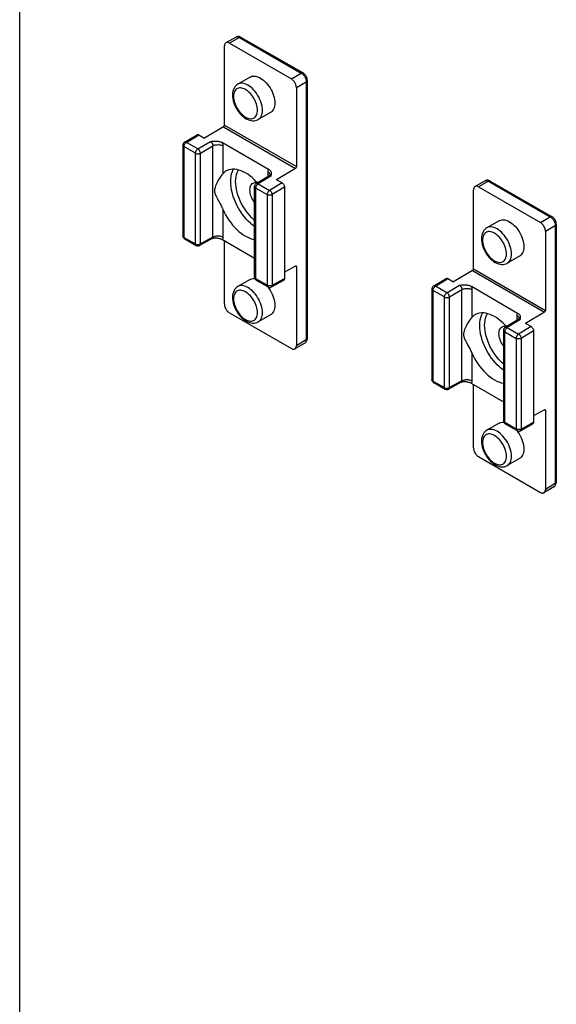
# Model space of a CAD drawing. Extents: x 0 to 210, y 0 to 297.
# Drawn here: x 0 to 38, y 177 to 247 of the extents above; entities that cross this region are included whole.
import ezdxf

# ---------------------------------------------------------------- set-up
doc = ezdxf.new("R2010")
doc.units = 0
doc.header["$LTSCALE"] = 19.36
doc.header["$MEASUREMENT"] = 0
doc.layers.get('0').update_dxf_attribs({"linetype": 'CONTINUOUS'})
doc.layers.add('COMPONENTI_DI_ASSIEME', color=7, linetype='CONTINUOUS')

msp = doc.modelspace()

# ---------------------------------------------------------------- linework, layer by layer
at = {"color": 7, "linetype": 'Continuous'}
msp.add_line((0, 0), (0, 296.997), dxfattribs=at)
at = {"layer": 'COMPONENTI_DI_ASSIEME', "color": 7, "linetype": 'Continuous'}
for p, q in [((15.357, 245.982), (14.642, 245.583)), ((14.889, 245.557), (19.284, 243.02)), ((15.728, 245.967), (20.11, 243.437)), ((14.536, 239.732), (14.536, 245.353)), ((16.362, 243.149), (15.478, 242.639)), ((20.412, 242.914), (20.412, 224.585)), ((19.638, 242.407), (19.638, 236.786)), ((17.812, 240.638), (16.928, 240.128)), ((15.964, 240.26), (16.078, 240.187)), ((14.466, 239.61), (13.109, 238.814)), ((11.708, 238.52), (12.594, 239.05)), ((12.72, 239.038), (13.109, 238.814)), ((14.385, 238.492), (17.667, 236.597)), ((11.586, 238.306), (11.586, 231.866)), ((19.569, 236.664), (18.236, 235.854)), ((17.69, 236.113), (16.799, 235.581)), ((18.625, 235.629), (18.236, 235.854)), ((33.035, 235.776), (32.319, 235.377)), ((33.405, 235.761), (37.788, 233.231)), ((16.678, 228.927), (16.678, 235.366)), ((18.801, 235.323), (18.801, 228.848)), ((32.214, 229.526), (32.214, 235.147)), ((32.567, 235.351), (36.962, 232.813)), ((34.039, 232.943), (33.156, 232.433)), ((37.315, 232.201), (37.315, 226.58)), ((38.09, 232.708), (38.09, 214.379)), ((11.711, 231.65), (12.525, 231.18)), ((13.662, 231.675), (12.771, 231.179)), ((16.678, 230.271), (14.385, 231.595)), ((14.536, 227.01), (14.536, 231.508)), ((35.489, 230.432), (34.606, 229.922)), ((19.569, 229.727), (18.801, 229.291)), ((19.638, 229.685), (19.638, 224.064)), ((32.143, 229.404), (30.787, 228.607)), ((33.642, 230.054), (33.756, 229.981)), ((16.362, 228.779), (15.478, 228.269)), ((17.616, 228.241), (16.803, 228.711)), ((17.862, 228.239), (18.749, 228.733)), ((29.386, 228.314), (30.272, 228.844)), ((30.398, 228.832), (30.787, 228.607)), ((29.264, 228.1), (29.264, 221.66)), ((32.063, 228.286), (35.345, 226.391)), ((14.889, 226.397), (19.284, 223.86)), ((15.964, 225.89), (16.078, 225.817)), ((17.812, 226.268), (16.928, 225.757)), ((35.367, 225.907), (34.477, 225.375)), ((37.247, 226.458), (35.914, 225.648)), ((34.355, 218.721), (34.355, 225.16)), ((36.302, 225.423), (35.914, 225.648)), ((36.479, 225.117), (36.479, 218.642)), ((20.239, 224.257), (19.536, 223.837)), ((29.389, 221.444), (30.202, 220.974)), ((31.34, 221.469), (30.449, 220.973)), ((34.355, 220.065), (32.063, 221.389)), ((32.214, 216.804), (32.214, 221.302)), ((37.247, 219.521), (36.479, 219.085)), ((37.315, 219.479), (37.315, 213.858)), ((34.039, 218.573), (33.156, 218.063)), ((35.294, 218.035), (34.48, 218.505)), ((35.54, 218.033), (36.426, 218.527)), ((32.567, 216.191), (36.962, 213.654)), ((33.642, 215.684), (33.756, 215.611)), ((35.489, 216.062), (34.606, 215.551)), ((37.917, 214.051), (37.214, 213.631))]:
    msp.add_line(p, q, dxfattribs=at)
at = {"layer": 'COMPONENTI_DI_ASSIEME', "color": 9, "linetype": 'Continuous'}
for p, q in [((15.604, 245.955), (14.889, 245.557)), ((15.604, 245.955), (19.987, 243.425)), ((19.284, 243.02), (19.987, 243.425)), ((19.638, 242.407), (20.34, 242.813)), ((20.34, 242.813), (20.34, 224.484)), ((16.026, 240.302), (16.115, 240.256)), ((16.928, 240.128), (16.928, 240.128)), ((14.466, 239.61), (19.569, 236.664)), ((14.536, 239.732), (19.638, 236.786)), ((11.833, 238.508), (12.72, 239.038)), ((12.647, 238.039), (11.833, 238.508)), ((12.647, 238.039), (13.54, 238.572)), ((11.66, 238.204), (11.66, 231.764)), ((12.473, 237.734), (11.66, 238.204)), ((12.826, 237.734), (13.71, 238.262)), ((13.71, 231.787), (13.71, 238.262)), ((14.417, 238.262), (14.417, 236.286)), ((12.473, 231.295), (12.473, 237.734)), ((12.826, 231.295), (12.826, 237.734)), ((17.635, 236.08), (17.635, 236.405)), ((17.818, 236.102), (16.925, 235.569)), ((17.78, 236.212), (17.777, 236.238)), ((33.282, 235.749), (32.567, 235.351)), ((33.282, 235.749), (37.664, 233.219)), ((16.751, 228.825), (16.751, 235.264)), ((16.751, 235.264), (17.564, 234.795)), ((16.925, 235.569), (17.738, 235.099)), ((18.625, 235.629), (17.738, 235.099)), ((18.801, 235.323), (17.918, 234.795)), ((17.564, 234.795), (17.564, 228.356)), ((17.918, 234.795), (17.918, 228.356)), ((14.417, 233.763), (14.417, 231.787)), ((36.962, 232.813), (37.664, 233.219)), ((37.315, 232.201), (38.018, 232.607)), ((38.018, 232.607), (38.018, 214.278)), ((11.66, 231.764), (12.473, 231.295)), ((13.71, 231.787), (12.826, 231.295)), ((33.704, 230.096), (33.793, 230.05)), ((19.568, 229.725), (19.638, 229.685)), ((32.143, 229.404), (37.247, 226.458)), ((32.214, 229.526), (37.315, 226.58)), ((34.606, 229.922), (34.606, 229.922)), ((17.564, 228.356), (16.751, 228.825)), ((17.918, 228.356), (18.801, 228.848)), ((29.511, 228.302), (30.398, 228.832)), ((29.337, 227.998), (29.337, 221.558)), ((30.151, 227.528), (29.337, 227.998)), ((30.324, 227.833), (29.511, 228.302)), ((30.324, 227.833), (31.217, 228.366)), ((30.504, 227.528), (31.388, 228.056)), ((31.388, 221.581), (31.388, 228.056)), ((32.095, 228.056), (32.095, 226.08)), ((30.151, 221.089), (30.151, 227.528)), ((30.504, 221.089), (30.504, 227.528)), ((16.026, 225.931), (16.115, 225.885)), ((35.495, 225.896), (34.602, 225.363)), ((35.312, 225.874), (35.312, 226.199)), ((35.458, 226.006), (35.455, 226.032)), ((16.928, 225.757), (16.928, 225.757)), ((34.602, 225.363), (35.415, 224.893)), ((36.302, 225.423), (35.415, 224.893)), ((20.34, 224.484), (19.638, 224.064)), ((34.429, 218.619), (34.429, 225.058)), ((34.429, 225.058), (35.242, 224.589)), ((35.242, 224.589), (35.242, 218.15)), ((36.479, 225.117), (35.595, 224.589)), ((35.595, 224.589), (35.595, 218.15)), ((32.095, 223.557), (32.095, 221.581)), ((29.337, 221.558), (30.151, 221.089)), ((31.388, 221.581), (30.504, 221.089)), ((37.246, 219.519), (37.315, 219.479)), ((35.242, 218.15), (34.429, 218.619)), ((35.595, 218.15), (36.479, 218.642)), ((33.704, 215.725), (33.793, 215.679)), ((34.606, 215.551), (34.606, 215.551)), ((38.018, 214.278), (37.315, 213.858))]:
    msp.add_line(p, q, dxfattribs=at)
at = {"layer": 'COMPONENTI_DI_ASSIEME', "color": 7, "linetype": 'Continuous'}
for points in [[(14.642, 245.583), (14.609, 245.559), (14.583, 245.53), (14.563, 245.493), (14.548, 245.45), (14.539, 245.404), (14.536, 245.353)], [(14.889, 245.557), (14.844, 245.58), (14.799, 245.595), (14.755, 245.604), (14.712, 245.604), (14.674, 245.597), (14.642, 245.583)], [(15.629, 246.009), (15.579, 246.02), (15.531, 246.024), (15.483, 246.022), (15.438, 246.014), (15.394, 245.999), (15.357, 245.982)], [(15.728, 245.967), (15.679, 245.991), (15.629, 246.009)], [(20.412, 242.914), (20.411, 242.934), (20.406, 242.991), (20.394, 243.049), (20.377, 243.106), (20.353, 243.162), (20.325, 243.215), (20.292, 243.266), (20.255, 243.314), (20.215, 243.357), (20.17, 243.396), (20.123, 243.429), (20.11, 243.437)], [(16.362, 243.149), (16.401, 243.169), (16.484, 243.2), (16.574, 243.215), (16.669, 243.216), (16.77, 243.203), (16.874, 243.175), (16.979, 243.133), (17.087, 243.078)], [(17.087, 243.078), (17.194, 243.009), (17.3, 242.929), (17.404, 242.837), (17.504, 242.734), (17.599, 242.623), (17.689, 242.504), (17.773, 242.377), (17.849, 242.246), (17.916, 242.111), (17.974, 241.973), (18.023, 241.834), (18.062, 241.696), (18.09, 241.561), (18.106, 241.429), (18.112, 241.302), (18.106, 241.181), (18.09, 241.069), (18.062, 240.965), (18.023, 240.872), (17.974, 240.789), (17.916, 240.719), (17.849, 240.662), (17.812, 240.638)], [(19.638, 242.407), (19.635, 242.462), (19.626, 242.518), (19.611, 242.578), (19.59, 242.639), (19.564, 242.698), (19.534, 242.756), (19.499, 242.811), (19.461, 242.863), (19.419, 242.911), (19.374, 242.954), (19.33, 242.99), (19.284, 243.02)], [(15.478, 242.639), (15.406, 242.591), (15.332, 242.525), (15.267, 242.447), (15.212, 242.357), (15.166, 242.253), (15.132, 242.137), (15.112, 242.013), (15.104, 241.881), (15.11, 241.744), (15.129, 241.604), (15.159, 241.462), (15.201, 241.321), (15.253, 241.181), (15.316, 241.044), (15.387, 240.911), (15.466, 240.783), (15.554, 240.662), (15.648, 240.547), (15.748, 240.441), (15.854, 240.345), (15.964, 240.26)], [(16.078, 240.187), (16.196, 240.127), (16.311, 240.082), (16.423, 240.054), (16.532, 240.04), (16.637, 240.04), (16.738, 240.054), (16.831, 240.082), (16.919, 240.122), (16.928, 240.128)], [(14.466, 239.61), (14.48, 239.62), (14.493, 239.632), (14.505, 239.647), (14.515, 239.663), (14.524, 239.68), (14.53, 239.698), (14.534, 239.715), (14.536, 239.732)], [(11.708, 238.52), (11.677, 238.498), (11.649, 238.472), (11.626, 238.441), (11.607, 238.406), (11.595, 238.369), (11.588, 238.33), (11.586, 238.306)], [(12.594, 239.05), (12.616, 239.059), (12.64, 239.062), (12.666, 239.06), (12.692, 239.052), (12.72, 239.038)], [(13.54, 238.572), (13.578, 238.577), (13.617, 238.581), (13.657, 238.585), (13.697, 238.588), (13.737, 238.591), (13.777, 238.594), (13.816, 238.596), (13.856, 238.597), (13.894, 238.598), (13.933, 238.597), (13.974, 238.596), (14.016, 238.593), (14.062, 238.589), (14.11, 238.582), (14.158, 238.573), (14.207, 238.562), (14.256, 238.548), (14.302, 238.532), (14.345, 238.513), (14.385, 238.492)], [(14.66, 236.483), (14.615, 236.456), (14.511, 236.379), (14.417, 236.286)], [(16.026, 236.342), (15.868, 236.425), (15.711, 236.494), (15.557, 236.546), (15.405, 236.582), (15.258, 236.602), (15.116, 236.606), (14.979, 236.593), (14.85, 236.563), (14.728, 236.517), (14.66, 236.483)], [(17.667, 236.597), (17.705, 236.573), (17.739, 236.547), (17.77, 236.517), (17.796, 236.485), (17.816, 236.453), (17.832, 236.421), (17.843, 236.39), (17.85, 236.359), (17.854, 236.328), (17.855, 236.297), (17.853, 236.264), (17.849, 236.23), (17.843, 236.197), (17.835, 236.164), (17.827, 236.133), (17.818, 236.102)], [(19.638, 236.786), (19.636, 236.769), (19.632, 236.752), (19.626, 236.734), (19.618, 236.717), (19.607, 236.701), (19.595, 236.686), (19.582, 236.674), (19.569, 236.664)], [(14.417, 236.286), (14.357, 236.214), (14.291, 236.131), (14.222, 236.034), (14.155, 235.93), (14.092, 235.825), (14.036, 235.72), (13.986, 235.618), (13.942, 235.518), (13.903, 235.421), (13.872, 235.327), (13.849, 235.237), (13.834, 235.152), (13.83, 235.073), (13.835, 234.996), (13.85, 234.92), (13.874, 234.842), (13.906, 234.762), (13.945, 234.677), (13.989, 234.588), (14.039, 234.492), (14.095, 234.389), (14.156, 234.276), (14.223, 234.154), (14.291, 234.025), (14.357, 233.896), (14.417, 233.763)], [(16.874, 235.625), (16.794, 235.715), (16.647, 235.865), (16.495, 236.004), (16.341, 236.13), (16.184, 236.243), (16.026, 236.342)], [(16.562, 235.618), (16.624, 235.646), (16.692, 235.662), (16.765, 235.667), (16.841, 235.659), (16.845, 235.658)], [(17.782, 236.22), (17.782, 236.219), (17.779, 236.211), (17.773, 236.197), (17.761, 236.178), (17.743, 236.156), (17.719, 236.133), (17.69, 236.113)], [(33.307, 235.803), (33.257, 235.814), (33.208, 235.818), (33.161, 235.816), (33.116, 235.808), (33.072, 235.793), (33.035, 235.776)], [(33.405, 235.761), (33.357, 235.785), (33.307, 235.803)], [(16.678, 234.23), (16.624, 234.305), (16.562, 234.405), (16.506, 234.509), (16.458, 234.615), (16.418, 234.723), (16.386, 234.83), (16.363, 234.936), (16.349, 235.038), (16.344, 235.137), (16.349, 235.23), (16.363, 235.317), (16.386, 235.396), (16.418, 235.467), (16.458, 235.528), (16.506, 235.578), (16.562, 235.618)], [(16.678, 235.366), (16.679, 235.392), (16.686, 235.43), (16.698, 235.466), (16.716, 235.5), (16.739, 235.531), (16.767, 235.558), (16.799, 235.581)], [(18.625, 235.629), (18.653, 235.61), (18.679, 235.588), (18.705, 235.561), (18.729, 235.53), (18.75, 235.497), (18.768, 235.463), (18.782, 235.427), (18.793, 235.391), (18.799, 235.357), (18.801, 235.323)], [(32.319, 235.377), (32.287, 235.353), (32.261, 235.324), (32.24, 235.287), (32.225, 235.244), (32.216, 235.198), (32.214, 235.147)], [(32.567, 235.351), (32.521, 235.374), (32.477, 235.389), (32.432, 235.398), (32.39, 235.398), (32.352, 235.391), (32.319, 235.377)], [(14.417, 233.763), (14.511, 233.562), (14.615, 233.366), (14.728, 233.174), (14.85, 232.987), (14.979, 232.808), (15.116, 232.638), (15.258, 232.477), (15.405, 232.327), (15.557, 232.188), (15.711, 232.062), (15.868, 231.95), (16.026, 231.851)], [(34.039, 232.943), (34.078, 232.963), (34.162, 232.993), (34.252, 233.009), (34.347, 233.01), (34.448, 232.997), (34.551, 232.969), (34.657, 232.927), (34.764, 232.872)], [(34.764, 232.872), (34.872, 232.803), (34.978, 232.723), (35.081, 232.631), (35.182, 232.528), (35.277, 232.417), (35.367, 232.298), (35.451, 232.171), (35.527, 232.04), (35.594, 231.905), (35.652, 231.767), (35.701, 231.628), (35.74, 231.49), (35.767, 231.355), (35.784, 231.223), (35.79, 231.096), (35.784, 230.975), (35.767, 230.863), (35.74, 230.759), (35.701, 230.666), (35.652, 230.583), (35.594, 230.513), (35.527, 230.456), (35.489, 230.432)], [(38.09, 232.708), (38.089, 232.727), (38.084, 232.785), (38.072, 232.843), (38.054, 232.9), (38.031, 232.956), (38.003, 233.009), (37.97, 233.06), (37.933, 233.108), (37.892, 233.151), (37.848, 233.19), (37.801, 233.223), (37.788, 233.231)], [(33.155, 232.433), (33.084, 232.385), (33.01, 232.319), (32.945, 232.241), (32.89, 232.151), (32.844, 232.047), (32.81, 231.931), (32.789, 231.807), (32.782, 231.675), (32.788, 231.538), (32.806, 231.397), (32.837, 231.256), (32.879, 231.115), (32.931, 230.975), (32.993, 230.838), (33.064, 230.705), (33.144, 230.577), (33.231, 230.456), (33.325, 230.341), (33.426, 230.235), (33.531, 230.139), (33.642, 230.054)], [(37.315, 232.201), (37.312, 232.256), (37.304, 232.312), (37.289, 232.372), (37.268, 232.433), (37.242, 232.492), (37.212, 232.55), (37.177, 232.605), (37.139, 232.657), (37.097, 232.705), (37.052, 232.748), (37.008, 232.784), (36.962, 232.813)], [(11.642, 231.709), (11.62, 231.741), (11.603, 231.777), (11.592, 231.815), (11.587, 231.854), (11.586, 231.866)], [(11.711, 231.65), (11.699, 231.657), (11.669, 231.681), (11.642, 231.709)], [(13.662, 231.675), (13.691, 231.689), (13.72, 231.698), (13.746, 231.703), (13.763, 231.705)], [(14.385, 231.595), (14.343, 231.617), (14.297, 231.637), (14.246, 231.654), (14.192, 231.67), (14.137, 231.682), (14.082, 231.691), (14.029, 231.698), (13.976, 231.703), (13.924, 231.705), (13.87, 231.707), (13.814, 231.706), (13.763, 231.705)], [(16.026, 231.851), (16.184, 231.767), (16.341, 231.699), (16.495, 231.646), (16.647, 231.61), (16.678, 231.606)], [(12.771, 231.179), (12.737, 231.163), (12.7, 231.152), (12.661, 231.147), (12.622, 231.148), (12.583, 231.156), (12.546, 231.169), (12.525, 231.18)], [(19.569, 229.727), (19.582, 229.733), (19.595, 229.735), (19.607, 229.735), (19.617, 229.731)], [(19.617, 229.731), (19.626, 229.723), (19.632, 229.713), (19.636, 229.701), (19.638, 229.685)], [(32.143, 229.404), (32.157, 229.414), (32.17, 229.426), (32.182, 229.441), (32.193, 229.457), (32.202, 229.474), (32.208, 229.492), (32.212, 229.509), (32.214, 229.526)], [(33.756, 229.981), (33.873, 229.921), (33.989, 229.876), (34.101, 229.848), (34.21, 229.834), (34.315, 229.834), (34.415, 229.848), (34.509, 229.876), (34.596, 229.916), (34.606, 229.922)], [(16.362, 228.779), (16.401, 228.799), (16.484, 228.829), (16.574, 228.845), (16.669, 228.846), (16.692, 228.843)], [(16.678, 228.927), (16.678, 228.918), (16.682, 228.88), (16.693, 228.842), (16.709, 228.806), (16.73, 228.774)], [(16.73, 228.774), (16.757, 228.744), (16.788, 228.72), (16.803, 228.711)], [(18.801, 228.848), (18.799, 228.817), (18.793, 228.79), (18.782, 228.767), (18.768, 228.748), (18.749, 228.733)], [(30.272, 228.844), (30.294, 228.853), (30.318, 228.856), (30.343, 228.854), (30.37, 228.846), (30.398, 228.832)], [(15.478, 228.269), (15.406, 228.22), (15.332, 228.154), (15.267, 228.076), (15.212, 227.986), (15.166, 227.882), (15.132, 227.767), (15.112, 227.642), (15.104, 227.51), (15.11, 227.373), (15.129, 227.233), (15.159, 227.092), (15.201, 226.951), (15.253, 226.811), (15.316, 226.674), (15.387, 226.541), (15.466, 226.413), (15.554, 226.291), (15.648, 226.177), (15.748, 226.071), (15.854, 225.975), (15.964, 225.89)], [(17.602, 228.249), (17.689, 228.133), (17.773, 228.007), (17.849, 227.875), (17.916, 227.74), (17.974, 227.603), (18.023, 227.464), (18.062, 227.326), (18.09, 227.19), (18.106, 227.059), (18.112, 226.931), (18.106, 226.81), (18.09, 226.698), (18.062, 226.595), (18.023, 226.501), (17.974, 226.418), (17.916, 226.348), (17.849, 226.291), (17.812, 226.268)], [(17.616, 228.241), (17.638, 228.23), (17.674, 228.217), (17.712, 228.209), (17.75, 228.208), (17.789, 228.212), (17.827, 228.223), (17.862, 228.239)], [(29.386, 228.314), (29.355, 228.292), (29.327, 228.266), (29.304, 228.235), (29.285, 228.2), (29.272, 228.163), (29.265, 228.124), (29.264, 228.1)], [(31.217, 228.366), (31.256, 228.371), (31.295, 228.375), (31.335, 228.379), (31.374, 228.382), (31.414, 228.385), (31.454, 228.388), (31.494, 228.39), (31.533, 228.391), (31.572, 228.392), (31.611, 228.391), (31.651, 228.39), (31.694, 228.387), (31.74, 228.383), (31.787, 228.376), (31.836, 228.367), (31.885, 228.356), (31.933, 228.342), (31.98, 228.326), (32.023, 228.307), (32.063, 228.286)], [(14.536, 227.01), (14.539, 226.955), (14.548, 226.899), (14.563, 226.839), (14.583, 226.778), (14.609, 226.719), (14.639, 226.661), (14.674, 226.606), (14.712, 226.554), (14.755, 226.506), (14.799, 226.463), (14.844, 226.427), (14.889, 226.397)], [(37.315, 226.58), (37.314, 226.563), (37.31, 226.546), (37.304, 226.528), (37.295, 226.511), (37.285, 226.495), (37.273, 226.48), (37.26, 226.468), (37.247, 226.458)], [(32.095, 226.08), (32.034, 226.008), (31.969, 225.925), (31.9, 225.828), (31.832, 225.724), (31.77, 225.619), (31.714, 225.514), (31.663, 225.412), (31.619, 225.312), (31.581, 225.215), (31.55, 225.121), (31.526, 225.031), (31.512, 224.946), (31.507, 224.867), (31.512, 224.79), (31.528, 224.714), (31.552, 224.636), (31.584, 224.556), (31.622, 224.471), (31.666, 224.382), (31.717, 224.286), (31.773, 224.182), (31.834, 224.07), (31.901, 223.948), (31.969, 223.819), (32.034, 223.689), (32.095, 223.557)], [(32.337, 226.277), (32.293, 226.25), (32.189, 226.173), (32.095, 226.08)], [(33.704, 226.135), (33.545, 226.219), (33.389, 226.288), (33.234, 226.34), (33.083, 226.376), (32.936, 226.396), (32.793, 226.4), (32.657, 226.387), (32.527, 226.357), (32.406, 226.311), (32.337, 226.277)], [(34.551, 225.419), (34.472, 225.509), (34.325, 225.659), (34.173, 225.798), (34.018, 225.924), (33.862, 226.037), (33.704, 226.135)], [(35.345, 226.391), (35.383, 226.367), (35.417, 226.341), (35.447, 226.311), (35.474, 226.279), (35.494, 226.247), (35.51, 226.215), (35.521, 226.184), (35.528, 226.153), (35.532, 226.122), (35.533, 226.091), (35.531, 226.058), (35.527, 226.024), (35.52, 225.991), (35.513, 225.958), (35.504, 225.927), (35.495, 225.896)], [(35.46, 226.014), (35.46, 226.013), (35.457, 226.005), (35.45, 225.991), (35.439, 225.972), (35.421, 225.95), (35.397, 225.927), (35.368, 225.907)], [(16.078, 225.817), (16.196, 225.756), (16.311, 225.712), (16.423, 225.683), (16.532, 225.669), (16.637, 225.67), (16.738, 225.684), (16.831, 225.712), (16.919, 225.752), (16.928, 225.757)], [(34.355, 224.024), (34.302, 224.099), (34.239, 224.199), (34.184, 224.303), (34.136, 224.409), (34.096, 224.517), (34.064, 224.624), (34.041, 224.73), (34.027, 224.832), (34.022, 224.931), (34.027, 225.024), (34.041, 225.111), (34.064, 225.19), (34.096, 225.261), (34.136, 225.321), (34.184, 225.372), (34.239, 225.412)], [(34.239, 225.412), (34.302, 225.44), (34.369, 225.456), (34.442, 225.461), (34.519, 225.453), (34.522, 225.452)], [(34.355, 225.16), (34.357, 225.186), (34.363, 225.223), (34.376, 225.26), (34.394, 225.294), (34.417, 225.325), (34.445, 225.352), (34.477, 225.375)], [(36.302, 225.423), (36.33, 225.404), (36.357, 225.382), (36.383, 225.355), (36.406, 225.324), (36.427, 225.291), (36.445, 225.256), (36.46, 225.221), (36.471, 225.185), (36.477, 225.151), (36.479, 225.117)], [(20.384, 224.43), (20.399, 224.478), (20.409, 224.53), (20.412, 224.585)], [(19.284, 223.86), (19.33, 223.837), (19.374, 223.822), (19.419, 223.813), (19.461, 223.813), (19.499, 223.82), (19.536, 223.837)], [(19.536, 223.837), (19.564, 223.858), (19.59, 223.887), (19.611, 223.924), (19.626, 223.967), (19.635, 224.013), (19.638, 224.064)], [(20.239, 224.257), (20.273, 224.28), (20.307, 224.311), (20.337, 224.346), (20.363, 224.385), (20.384, 224.43)], [(32.095, 223.557), (32.189, 223.356), (32.293, 223.16), (32.406, 222.968), (32.527, 222.781), (32.657, 222.602), (32.793, 222.432), (32.936, 222.271), (33.083, 222.121), (33.234, 221.982), (33.389, 221.856), (33.545, 221.744), (33.704, 221.645)], [(29.32, 221.503), (29.298, 221.535), (29.281, 221.571), (29.27, 221.609), (29.264, 221.648), (29.264, 221.66)], [(29.389, 221.444), (29.377, 221.451), (29.347, 221.475), (29.32, 221.503)], [(30.449, 220.973), (30.415, 220.957), (30.377, 220.946), (30.339, 220.941), (30.3, 220.942), (30.261, 220.95), (30.224, 220.963), (30.202, 220.974)], [(31.34, 221.469), (31.369, 221.483), (31.398, 221.492), (31.424, 221.497), (31.441, 221.499)], [(32.063, 221.389), (32.021, 221.411), (31.975, 221.43), (31.924, 221.448), (31.87, 221.464), (31.815, 221.476), (31.76, 221.485), (31.707, 221.492), (31.654, 221.497), (31.601, 221.499), (31.548, 221.501), (31.491, 221.5), (31.441, 221.499)], [(33.704, 221.645), (33.862, 221.561), (34.018, 221.493), (34.173, 221.44), (34.325, 221.404), (34.355, 221.4)], [(37.247, 219.521), (37.26, 219.527), (37.273, 219.529), (37.285, 219.529), (37.295, 219.525)], [(37.295, 219.525), (37.304, 219.517), (37.31, 219.507), (37.314, 219.495), (37.315, 219.479)], [(34.039, 218.573), (34.078, 218.593), (34.162, 218.623), (34.252, 218.639), (34.347, 218.64), (34.37, 218.637)], [(34.355, 218.721), (34.356, 218.712), (34.36, 218.674), (34.37, 218.636), (34.386, 218.6), (34.408, 218.568)], [(34.408, 218.568), (34.435, 218.538), (34.466, 218.514), (34.48, 218.505)], [(36.479, 218.642), (36.477, 218.611), (36.471, 218.584), (36.46, 218.561), (36.445, 218.542), (36.426, 218.527)], [(33.155, 218.063), (33.084, 218.014), (33.01, 217.948), (32.945, 217.87), (32.89, 217.78), (32.844, 217.676), (32.81, 217.561), (32.789, 217.436), (32.782, 217.304), (32.788, 217.167), (32.806, 217.027), (32.837, 216.886), (32.879, 216.745), (32.931, 216.605), (32.993, 216.468), (33.064, 216.335), (33.144, 216.207), (33.231, 216.085), (33.325, 215.971), (33.426, 215.865), (33.531, 215.769), (33.642, 215.684)], [(35.28, 218.043), (35.367, 217.927), (35.451, 217.801), (35.527, 217.669), (35.594, 217.534), (35.652, 217.397), (35.701, 217.258), (35.74, 217.12), (35.767, 216.984), (35.784, 216.853), (35.79, 216.725), (35.784, 216.604), (35.767, 216.492), (35.74, 216.389), (35.701, 216.295), (35.652, 216.212), (35.594, 216.142), (35.527, 216.085), (35.489, 216.062)], [(35.293, 218.035), (35.316, 218.024), (35.352, 218.011), (35.39, 218.003), (35.428, 218.002), (35.467, 218.006), (35.504, 218.017), (35.54, 218.033)], [(32.214, 216.804), (32.216, 216.749), (32.225, 216.693), (32.24, 216.633), (32.261, 216.572), (32.287, 216.513), (32.317, 216.455), (32.352, 216.4), (32.39, 216.348), (32.432, 216.3), (32.477, 216.257), (32.521, 216.221), (32.567, 216.191)], [(33.756, 215.611), (33.873, 215.55), (33.989, 215.506), (34.101, 215.477), (34.21, 215.463), (34.315, 215.463), (34.415, 215.478), (34.509, 215.506), (34.596, 215.546), (34.606, 215.551)], [(37.917, 214.051), (37.951, 214.074), (37.985, 214.105), (38.015, 214.14), (38.041, 214.179), (38.061, 214.224)], [(38.061, 214.224), (38.077, 214.272), (38.086, 214.324), (38.09, 214.379)], [(36.962, 213.654), (37.008, 213.631), (37.052, 213.616), (37.097, 213.607), (37.139, 213.607), (37.177, 213.614), (37.214, 213.631)], [(37.214, 213.631), (37.242, 213.652), (37.268, 213.681), (37.289, 213.718), (37.304, 213.761), (37.312, 213.807), (37.315, 213.858)]]:
    msp.add_lwpolyline(points, dxfattribs=at)
at = {"layer": 'COMPONENTI_DI_ASSIEME', "color": 9, "linetype": 'Continuous'}
for points in [[(15.357, 245.982), (15.384, 245.994), (15.417, 246.002), (15.451, 246.004), (15.488, 246), (15.526, 245.991), (15.565, 245.976), (15.604, 245.955)], [(15.728, 245.967), (15.707, 245.975), (15.684, 245.978), (15.658, 245.976), (15.632, 245.968), (15.604, 245.955)], [(20.11, 243.437), (20.09, 243.445), (20.066, 243.448), (20.041, 243.446), (20.014, 243.438), (19.987, 243.425)], [(19.987, 243.425), (20.026, 243.4), (20.065, 243.37), (20.104, 243.335), (20.14, 243.296), (20.175, 243.254), (20.208, 243.209), (20.237, 243.162), (20.264, 243.112), (20.286, 243.062), (20.306, 243.01), (20.321, 242.959), (20.332, 242.909), (20.338, 242.86), (20.34, 242.813)], [(16.203, 242.567), (16.096, 242.623), (15.99, 242.665), (15.886, 242.692), (15.786, 242.706), (15.69, 242.705), (15.6, 242.689), (15.517, 242.659), (15.478, 242.639)], [(20.412, 242.914), (20.409, 242.892), (20.4, 242.87), (20.385, 242.849), (20.365, 242.83), (20.34, 242.813)], [(16.026, 242.261), (15.937, 242.307), (15.85, 242.342), (15.764, 242.365), (15.681, 242.376), (15.602, 242.375), (15.527, 242.362), (15.458, 242.337), (15.395, 242.301), (15.34, 242.254), (15.291, 242.196), (15.251, 242.127), (15.219, 242.05), (15.196, 241.964), (15.182, 241.871), (15.178, 241.771), (15.182, 241.666), (15.196, 241.557), (15.219, 241.444), (15.251, 241.33), (15.291, 241.216), (15.34, 241.102), (15.396, 240.99), (15.458, 240.881), (15.527, 240.776), (15.602, 240.678), (15.681, 240.585), (15.764, 240.501), (15.85, 240.425), (15.937, 240.358), (16.026, 240.302)], [(16.115, 240.256), (16.202, 240.221), (16.288, 240.198), (16.371, 240.187), (16.45, 240.188), (16.525, 240.201), (16.594, 240.225), (16.657, 240.262), (16.712, 240.309), (16.761, 240.367), (16.801, 240.435), (16.833, 240.513), (16.856, 240.598), (16.87, 240.692), (16.875, 240.792), (16.87, 240.897), (16.856, 241.006), (16.833, 241.118), (16.801, 241.232), (16.761, 241.347), (16.712, 241.461), (16.657, 241.573), (16.594, 241.682), (16.525, 241.786), (16.45, 241.885), (16.371, 241.977), (16.288, 242.062), (16.202, 242.138), (16.115, 242.204), (16.026, 242.261)], [(16.928, 240.128), (16.965, 240.151), (17.032, 240.209), (17.091, 240.279), (17.139, 240.361), (17.178, 240.455), (17.206, 240.558), (17.223, 240.671), (17.228, 240.791), (17.223, 240.918), (17.206, 241.051), (17.178, 241.186), (17.139, 241.324), (17.091, 241.463), (17.032, 241.6), (16.965, 241.736), (16.889, 241.867), (16.805, 241.993), (16.715, 242.113), (16.62, 242.224), (16.52, 242.326), (16.416, 242.418), (16.31, 242.499), (16.203, 242.567)], [(11.66, 238.204), (11.662, 238.237), (11.668, 238.271), (11.679, 238.307), (11.693, 238.342), (11.711, 238.377), (11.731, 238.409), (11.755, 238.44), (11.78, 238.467), (11.806, 238.49), (11.833, 238.508)], [(11.833, 238.508), (11.806, 238.522), (11.779, 238.53), (11.753, 238.532), (11.73, 238.529), (11.708, 238.52)], [(13.54, 238.572), (13.557, 238.561), (13.574, 238.548), (13.591, 238.534), (13.607, 238.517), (13.622, 238.5), (13.637, 238.481), (13.65, 238.46), (13.663, 238.439), (13.674, 238.417), (13.684, 238.395), (13.692, 238.372), (13.699, 238.35), (13.704, 238.327), (13.708, 238.305), (13.71, 238.283), (13.71, 238.262)], [(14.385, 238.492), (14.399, 238.433), (14.409, 238.374), (14.415, 238.318), (14.417, 238.262)], [(11.66, 238.204), (11.634, 238.221), (11.614, 238.24), (11.599, 238.261), (11.589, 238.283), (11.586, 238.306)], [(12.473, 237.734), (12.475, 237.767), (12.481, 237.802), (12.492, 237.837), (12.506, 237.873), (12.524, 237.907), (12.545, 237.94), (12.568, 237.97), (12.593, 237.997), (12.62, 238.02), (12.647, 238.039)], [(12.826, 237.734), (12.824, 237.767), (12.817, 237.802), (12.806, 237.837), (12.791, 237.873), (12.772, 237.907), (12.751, 237.94), (12.727, 237.97), (12.701, 237.997), (12.674, 238.02), (12.647, 238.039)], [(13.71, 238.262), (13.759, 238.287), (13.814, 238.308), (13.872, 238.325), (13.934, 238.337), (13.999, 238.344), (14.064, 238.347), (14.129, 238.344), (14.193, 238.337), (14.255, 238.325), (14.314, 238.308), (14.368, 238.287), (14.417, 238.262)], [(12.473, 237.734), (12.503, 237.719), (12.536, 237.708), (12.573, 237.699), (12.611, 237.694), (12.65, 237.692), (12.689, 237.694), (12.728, 237.699), (12.764, 237.708), (12.797, 237.72), (12.826, 237.734)], [(16.678, 232.523), (16.594, 232.584), (16.474, 232.681), (16.348, 232.793), (16.217, 232.92), (16.084, 233.063), (15.95, 233.221), (15.817, 233.394), (15.686, 233.583), (15.561, 233.784), (15.443, 233.997), (15.336, 234.216), (15.241, 234.44), (15.16, 234.663), (15.094, 234.885), (15.042, 235.104), (15.004, 235.319), (14.982, 235.529), (14.975, 235.731), (14.983, 235.925), (15.006, 236.108), (15.044, 236.279), (15.097, 236.437), (15.164, 236.582), (15.179, 236.604)], [(16.678, 232.968), (16.574, 233.06), (16.456, 233.175), (16.335, 233.305), (16.213, 233.448), (16.092, 233.606), (15.973, 233.777), (15.859, 233.961), (15.752, 234.153), (15.655, 234.353), (15.569, 234.556), (15.495, 234.759), (15.435, 234.961), (15.387, 235.16), (15.354, 235.355), (15.333, 235.546), (15.327, 235.73), (15.334, 235.906), (15.355, 236.073), (15.39, 236.228), (15.438, 236.371), (15.499, 236.503), (15.531, 236.552)], [(17.635, 236.405), (17.637, 236.458), (17.643, 236.507), (17.653, 236.554), (17.667, 236.597)], [(17.777, 236.238), (17.764, 236.275), (17.743, 236.311), (17.714, 236.345), (17.678, 236.376), (17.635, 236.405)], [(17.69, 236.113), (17.704, 236.12), (17.718, 236.124), (17.734, 236.126), (17.75, 236.126), (17.766, 236.123), (17.783, 236.118), (17.8, 236.111), (17.818, 236.102)], [(33.035, 235.776), (33.062, 235.788), (33.094, 235.796), (33.129, 235.798), (33.166, 235.794), (33.204, 235.785), (33.242, 235.77), (33.282, 235.749)], [(33.405, 235.761), (33.385, 235.769), (33.362, 235.772), (33.336, 235.77), (33.309, 235.762), (33.282, 235.749)], [(16.678, 235.366), (16.681, 235.344), (16.69, 235.322), (16.705, 235.301), (16.725, 235.282), (16.751, 235.264)], [(16.925, 235.569), (16.898, 235.55), (16.871, 235.527), (16.846, 235.5), (16.823, 235.47), (16.802, 235.437), (16.784, 235.403), (16.77, 235.367), (16.759, 235.332), (16.753, 235.297), (16.751, 235.264)], [(16.799, 235.581), (16.821, 235.59), (16.845, 235.593), (16.87, 235.59), (16.897, 235.582), (16.925, 235.569)], [(17.738, 235.099), (17.711, 235.081), (17.684, 235.058), (17.659, 235.031), (17.636, 235.001), (17.615, 234.968), (17.597, 234.933), (17.583, 234.898), (17.573, 234.862), (17.566, 234.828), (17.564, 234.795)], [(17.738, 235.099), (17.765, 235.081), (17.792, 235.058), (17.818, 235.031), (17.842, 235.001), (17.864, 234.968), (17.882, 234.933), (17.897, 234.898), (17.908, 234.862), (17.915, 234.828), (17.918, 234.795)], [(17.918, 234.795), (17.888, 234.78), (17.855, 234.769), (17.819, 234.76), (17.781, 234.754), (17.741, 234.753), (17.702, 234.754), (17.664, 234.76), (17.628, 234.768), (17.594, 234.78), (17.564, 234.795)], [(37.788, 233.231), (37.767, 233.239), (37.744, 233.242), (37.719, 233.24), (37.692, 233.232), (37.664, 233.219)], [(37.664, 233.219), (37.704, 233.194), (37.743, 233.164), (37.781, 233.129), (37.818, 233.09), (37.853, 233.048), (37.885, 233.003), (37.915, 232.956), (37.941, 232.906), (37.964, 232.856), (37.983, 232.804), (37.998, 232.753), (38.009, 232.703), (38.016, 232.654), (38.018, 232.607)], [(33.704, 232.055), (33.615, 232.101), (33.527, 232.136), (33.442, 232.158), (33.359, 232.17), (33.28, 232.169), (33.205, 232.156), (33.136, 232.131), (33.073, 232.095), (33.017, 232.048), (32.969, 231.99), (32.929, 231.921), (32.897, 231.844), (32.874, 231.758), (32.86, 231.665), (32.855, 231.565), (32.86, 231.46), (32.874, 231.351), (32.897, 231.238), (32.929, 231.124), (32.969, 231.01), (33.017, 230.896), (33.073, 230.784), (33.136, 230.675), (33.205, 230.57), (33.28, 230.472), (33.359, 230.379), (33.442, 230.295), (33.527, 230.219), (33.615, 230.152), (33.704, 230.096)], [(33.881, 232.361), (33.773, 232.417), (33.667, 232.459), (33.564, 232.486), (33.464, 232.5), (33.368, 232.499), (33.278, 232.483), (33.194, 232.453), (33.156, 232.433)], [(34.606, 229.922), (34.643, 229.945), (34.71, 230.003), (34.769, 230.073), (34.817, 230.155), (34.856, 230.249), (34.883, 230.352), (34.9, 230.465), (34.906, 230.585), (34.9, 230.712), (34.883, 230.845), (34.856, 230.98), (34.817, 231.118), (34.769, 231.257), (34.71, 231.394), (34.643, 231.53), (34.567, 231.661), (34.483, 231.787), (34.393, 231.907), (34.298, 232.018), (34.197, 232.12), (34.094, 232.212), (33.988, 232.293), (33.881, 232.361)], [(38.09, 232.708), (38.087, 232.686), (38.078, 232.664), (38.063, 232.643), (38.043, 232.624), (38.018, 232.607)], [(11.66, 231.764), (11.634, 231.782), (11.614, 231.801), (11.599, 231.822), (11.589, 231.844), (11.586, 231.866)], [(11.66, 231.764), (11.662, 231.734), (11.668, 231.707), (11.679, 231.683), (11.693, 231.664), (11.711, 231.65)], [(13.71, 231.787), (13.71, 231.768), (13.708, 231.75), (13.704, 231.734), (13.699, 231.718), (13.692, 231.705), (13.684, 231.693), (13.674, 231.683), (13.662, 231.675)], [(13.71, 231.787), (13.759, 231.812), (13.814, 231.833), (13.872, 231.85), (13.934, 231.862), (13.999, 231.869), (14.064, 231.872), (14.129, 231.869), (14.193, 231.862), (14.255, 231.85), (14.314, 231.833), (14.368, 231.812), (14.417, 231.787)], [(14.417, 231.787), (14.415, 231.735), (14.409, 231.685), (14.399, 231.638), (14.385, 231.595)], [(33.793, 230.05), (33.88, 230.015), (33.966, 229.992), (34.049, 229.981), (34.128, 229.982), (34.202, 229.995), (34.271, 230.019), (34.334, 230.056), (34.39, 230.103), (34.439, 230.161), (34.479, 230.229), (34.511, 230.307), (34.534, 230.392), (34.548, 230.486), (34.552, 230.585), (34.548, 230.691), (34.534, 230.8), (34.511, 230.912), (34.479, 231.026), (34.439, 231.141), (34.39, 231.255), (34.334, 231.367), (34.271, 231.476), (34.202, 231.58), (34.128, 231.679), (34.049, 231.771), (33.966, 231.856), (33.88, 231.932), (33.793, 231.998), (33.704, 232.055)], [(12.473, 231.295), (12.475, 231.264), (12.481, 231.237), (12.492, 231.214), (12.506, 231.195), (12.525, 231.18)], [(12.473, 231.295), (12.503, 231.28), (12.536, 231.268), (12.573, 231.26), (12.611, 231.254), (12.65, 231.253), (12.689, 231.254), (12.728, 231.26), (12.764, 231.269), (12.797, 231.28), (12.826, 231.295)], [(12.771, 231.179), (12.791, 231.193), (12.806, 231.213), (12.817, 231.236), (12.824, 231.264), (12.826, 231.295)], [(16.678, 228.927), (16.681, 228.905), (16.69, 228.883), (16.705, 228.862), (16.725, 228.842), (16.751, 228.825)], [(16.803, 228.711), (16.784, 228.725), (16.77, 228.744), (16.759, 228.767), (16.753, 228.795), (16.751, 228.825)], [(16.026, 227.891), (15.937, 227.937), (15.85, 227.971), (15.764, 227.994), (15.681, 228.005), (15.602, 228.004), (15.527, 227.992), (15.458, 227.967), (15.395, 227.931), (15.34, 227.883), (15.291, 227.825), (15.251, 227.757), (15.219, 227.68), (15.196, 227.594), (15.182, 227.501), (15.178, 227.401), (15.182, 227.296), (15.196, 227.186), (15.219, 227.074), (15.251, 226.96), (15.291, 226.845), (15.34, 226.731), (15.396, 226.619), (15.458, 226.51), (15.527, 226.406), (15.602, 226.307), (15.681, 226.215), (15.764, 226.13), (15.85, 226.054), (15.937, 225.988), (16.026, 225.931)], [(16.203, 228.197), (16.096, 228.252), (15.99, 228.294), (15.886, 228.322), (15.786, 228.335), (15.69, 228.334), (15.6, 228.319), (15.517, 228.289), (15.478, 228.269)], [(16.928, 225.757), (16.965, 225.781), (17.032, 225.838), (17.091, 225.908), (17.139, 225.991), (17.178, 226.084), (17.206, 226.188), (17.223, 226.301), (17.228, 226.421), (17.223, 226.548), (17.206, 226.68), (17.178, 226.816), (17.139, 226.954), (17.091, 227.092), (17.032, 227.23), (16.965, 227.365), (16.889, 227.497), (16.805, 227.623), (16.715, 227.742), (16.62, 227.854), (16.52, 227.956), (16.416, 228.048), (16.31, 228.129), (16.203, 228.197)], [(17.616, 228.241), (17.597, 228.256), (17.583, 228.275), (17.573, 228.298), (17.566, 228.325), (17.564, 228.356)], [(17.918, 228.356), (17.888, 228.341), (17.855, 228.329), (17.819, 228.321), (17.781, 228.315), (17.741, 228.313), (17.702, 228.315), (17.664, 228.32), (17.628, 228.329), (17.594, 228.341), (17.564, 228.356)], [(17.918, 228.356), (17.915, 228.325), (17.908, 228.297), (17.897, 228.273), (17.882, 228.254), (17.862, 228.239)], [(29.337, 227.998), (29.312, 228.015), (29.291, 228.034), (29.276, 228.055), (29.267, 228.077), (29.264, 228.1)], [(29.337, 227.998), (29.34, 228.031), (29.346, 228.065), (29.356, 228.101), (29.371, 228.136), (29.388, 228.171), (29.409, 228.203), (29.433, 228.234), (29.458, 228.261), (29.484, 228.284), (29.511, 228.302)], [(29.511, 228.302), (29.483, 228.316), (29.457, 228.324), (29.431, 228.326), (29.408, 228.323), (29.386, 228.314)], [(31.217, 228.366), (31.235, 228.355), (31.252, 228.342), (31.268, 228.328), (31.285, 228.311), (31.3, 228.294), (31.315, 228.274), (31.328, 228.254), (31.341, 228.233), (31.352, 228.211), (31.362, 228.189), (31.37, 228.166), (31.377, 228.144), (31.382, 228.121), (31.386, 228.099), (31.388, 228.077), (31.388, 228.056)], [(31.388, 228.056), (31.437, 228.081), (31.492, 228.102), (31.55, 228.119), (31.612, 228.131), (31.676, 228.138), (31.742, 228.141), (31.807, 228.138), (31.871, 228.131), (31.933, 228.119), (31.992, 228.102), (32.046, 228.081), (32.095, 228.056)], [(32.063, 228.286), (32.077, 228.227), (32.087, 228.168), (32.093, 228.112), (32.095, 228.056)], [(16.115, 225.885), (16.202, 225.851), (16.288, 225.828), (16.371, 225.817), (16.45, 225.817), (16.525, 225.83), (16.594, 225.855), (16.657, 225.891), (16.712, 225.939), (16.761, 225.997), (16.801, 226.065), (16.833, 226.142), (16.856, 226.228), (16.87, 226.321), (16.875, 226.421), (16.87, 226.526), (16.856, 226.636), (16.833, 226.748), (16.801, 226.862), (16.761, 226.977), (16.712, 227.091), (16.657, 227.203), (16.594, 227.311), (16.525, 227.416), (16.45, 227.515), (16.371, 227.607), (16.288, 227.691), (16.202, 227.768), (16.115, 227.834), (16.026, 227.891)], [(30.151, 227.528), (30.153, 227.561), (30.159, 227.596), (30.17, 227.631), (30.184, 227.667), (30.202, 227.701), (30.222, 227.734), (30.246, 227.764), (30.271, 227.791), (30.297, 227.814), (30.324, 227.833)], [(30.151, 227.528), (30.181, 227.513), (30.214, 227.502), (30.25, 227.493), (30.289, 227.488), (30.328, 227.486), (30.367, 227.488), (30.405, 227.493), (30.442, 227.502), (30.475, 227.514), (30.504, 227.528)], [(30.504, 227.528), (30.501, 227.561), (30.495, 227.596), (30.483, 227.631), (30.469, 227.667), (30.45, 227.701), (30.429, 227.734), (30.405, 227.764), (30.379, 227.791), (30.352, 227.814), (30.324, 227.833)], [(34.355, 222.317), (34.272, 222.378), (34.151, 222.475), (34.025, 222.587), (33.895, 222.714), (33.762, 222.857), (33.628, 223.015), (33.494, 223.188), (33.364, 223.376), (33.238, 223.578), (33.121, 223.791), (33.014, 224.01), (32.919, 224.234), (32.838, 224.457), (32.771, 224.679), (32.719, 224.898), (32.682, 225.113), (32.66, 225.323), (32.652, 225.525), (32.66, 225.719), (32.684, 225.902), (32.722, 226.073), (32.775, 226.231), (32.842, 226.376), (32.857, 226.398)], [(34.355, 222.762), (34.252, 222.854), (34.134, 222.969), (34.013, 223.099), (33.891, 223.242), (33.77, 223.4), (33.651, 223.571), (33.537, 223.755), (33.43, 223.947), (33.333, 224.147), (33.246, 224.35), (33.173, 224.553), (33.113, 224.755), (33.065, 224.954), (33.031, 225.149), (33.011, 225.34), (33.004, 225.524), (33.012, 225.7), (33.033, 225.866), (33.068, 226.022), (33.116, 226.165), (33.177, 226.297), (33.208, 226.346)], [(35.312, 226.199), (35.315, 226.252), (35.321, 226.301), (35.331, 226.348), (35.345, 226.391)], [(35.455, 226.032), (35.442, 226.069), (35.421, 226.105), (35.392, 226.139), (35.356, 226.17), (35.312, 226.199)], [(35.368, 225.907), (35.382, 225.914), (35.396, 225.918), (35.411, 225.92), (35.427, 225.92), (35.444, 225.917), (35.461, 225.912), (35.478, 225.905), (35.495, 225.896)], [(34.355, 225.16), (34.358, 225.138), (34.367, 225.116), (34.382, 225.095), (34.403, 225.076), (34.429, 225.058)], [(34.602, 225.363), (34.575, 225.344), (34.549, 225.321), (34.524, 225.294), (34.5, 225.264), (34.48, 225.231), (34.462, 225.197), (34.448, 225.161), (34.437, 225.126), (34.431, 225.091), (34.429, 225.058)], [(34.477, 225.375), (34.499, 225.384), (34.522, 225.387), (34.548, 225.384), (34.575, 225.376), (34.602, 225.363)], [(20.34, 224.484), (20.338, 224.44), (20.332, 224.399), (20.321, 224.361), (20.306, 224.328), (20.286, 224.299), (20.264, 224.275), (20.239, 224.257)], [(20.412, 224.585), (20.409, 224.564), (20.4, 224.542), (20.385, 224.521), (20.365, 224.501), (20.34, 224.484)], [(35.415, 224.893), (35.389, 224.875), (35.362, 224.852), (35.337, 224.825), (35.314, 224.794), (35.293, 224.762), (35.275, 224.727), (35.261, 224.692), (35.25, 224.656), (35.244, 224.622), (35.242, 224.589)], [(35.595, 224.589), (35.566, 224.574), (35.533, 224.563), (35.497, 224.554), (35.458, 224.548), (35.419, 224.547), (35.38, 224.548), (35.342, 224.554), (35.305, 224.562), (35.272, 224.574), (35.242, 224.589)], [(35.415, 224.893), (35.443, 224.875), (35.47, 224.852), (35.496, 224.825), (35.52, 224.795), (35.541, 224.762), (35.56, 224.727), (35.575, 224.692), (35.586, 224.656), (35.593, 224.622), (35.595, 224.589)], [(31.388, 221.581), (31.437, 221.606), (31.492, 221.627), (31.55, 221.644), (31.612, 221.656), (31.676, 221.663), (31.742, 221.666), (31.807, 221.663), (31.871, 221.656), (31.933, 221.644), (31.992, 221.627), (32.046, 221.606), (32.095, 221.581)], [(29.337, 221.558), (29.312, 221.576), (29.291, 221.595), (29.276, 221.616), (29.267, 221.638), (29.264, 221.66)], [(29.337, 221.558), (29.34, 221.528), (29.346, 221.501), (29.356, 221.477), (29.371, 221.458), (29.389, 221.444)], [(30.151, 221.089), (30.153, 221.058), (30.159, 221.031), (30.17, 221.008), (30.184, 220.989), (30.202, 220.974)], [(30.151, 221.089), (30.181, 221.074), (30.214, 221.062), (30.25, 221.054), (30.289, 221.048), (30.328, 221.047), (30.367, 221.048), (30.405, 221.054), (30.442, 221.063), (30.475, 221.074), (30.504, 221.089)], [(30.449, 220.973), (30.469, 220.987), (30.483, 221.007), (30.495, 221.03), (30.501, 221.058), (30.504, 221.089)], [(31.388, 221.581), (31.388, 221.562), (31.386, 221.544), (31.382, 221.528), (31.377, 221.512), (31.37, 221.499), (31.362, 221.487), (31.352, 221.477), (31.34, 221.469)], [(32.095, 221.581), (32.093, 221.529), (32.087, 221.479), (32.077, 221.432), (32.063, 221.389)], [(34.355, 218.721), (34.358, 218.699), (34.367, 218.677), (34.382, 218.656), (34.403, 218.636), (34.429, 218.619)], [(34.48, 218.505), (34.462, 218.519), (34.448, 218.538), (34.437, 218.561), (34.431, 218.589), (34.429, 218.619)], [(33.704, 217.685), (33.615, 217.731), (33.527, 217.765), (33.442, 217.788), (33.359, 217.799), (33.28, 217.798), (33.205, 217.786), (33.136, 217.761), (33.073, 217.725), (33.017, 217.677), (32.969, 217.619), (32.929, 217.551), (32.897, 217.474), (32.874, 217.388), (32.86, 217.294), (32.855, 217.195), (32.86, 217.09), (32.874, 216.98), (32.897, 216.868), (32.929, 216.754), (32.969, 216.639), (33.017, 216.525), (33.073, 216.413), (33.136, 216.304), (33.205, 216.2), (33.28, 216.101), (33.359, 216.009), (33.442, 215.924), (33.527, 215.848), (33.615, 215.782), (33.704, 215.725)], [(33.881, 217.991), (33.773, 218.046), (33.667, 218.088), (33.564, 218.116), (33.464, 218.129), (33.368, 218.128), (33.278, 218.113), (33.194, 218.083), (33.156, 218.063)], [(33.793, 215.679), (33.88, 215.645), (33.966, 215.622), (34.049, 215.611), (34.128, 215.611), (34.202, 215.624), (34.271, 215.649), (34.334, 215.685), (34.39, 215.733), (34.439, 215.791), (34.479, 215.859), (34.511, 215.936), (34.534, 216.022), (34.548, 216.115), (34.552, 216.215), (34.548, 216.32), (34.534, 216.429), (34.511, 216.542), (34.479, 216.656), (34.439, 216.771), (34.39, 216.885), (34.334, 216.997), (34.271, 217.105), (34.202, 217.21), (34.128, 217.309), (34.049, 217.401), (33.966, 217.485), (33.88, 217.562), (33.793, 217.628), (33.704, 217.685)], [(34.606, 215.551), (34.643, 215.575), (34.71, 215.632), (34.769, 215.702), (34.817, 215.785), (34.856, 215.878), (34.883, 215.982), (34.9, 216.094), (34.906, 216.215), (34.9, 216.342), (34.883, 216.474), (34.856, 216.61), (34.817, 216.748), (34.769, 216.886), (34.71, 217.024), (34.643, 217.159), (34.567, 217.291), (34.483, 217.417), (34.393, 217.536), (34.298, 217.648), (34.197, 217.75), (34.094, 217.842), (33.988, 217.923), (33.881, 217.991)], [(35.293, 218.035), (35.275, 218.05), (35.261, 218.069), (35.25, 218.092), (35.244, 218.119), (35.242, 218.15)], [(35.595, 218.15), (35.566, 218.135), (35.533, 218.123), (35.497, 218.114), (35.458, 218.109), (35.419, 218.107), (35.38, 218.109), (35.342, 218.114), (35.305, 218.123), (35.272, 218.135), (35.242, 218.15)], [(35.595, 218.15), (35.593, 218.119), (35.586, 218.091), (35.575, 218.067), (35.56, 218.048), (35.54, 218.033)], [(38.018, 214.278), (38.016, 214.234), (38.009, 214.193), (37.998, 214.155), (37.983, 214.122), (37.964, 214.093), (37.941, 214.069), (37.917, 214.051)], [(38.09, 214.379), (38.087, 214.357), (38.078, 214.336), (38.063, 214.315), (38.043, 214.295), (38.018, 214.278)]]:
    msp.add_lwpolyline(points, dxfattribs=at)

doc.saveas('drawing.dxf')
